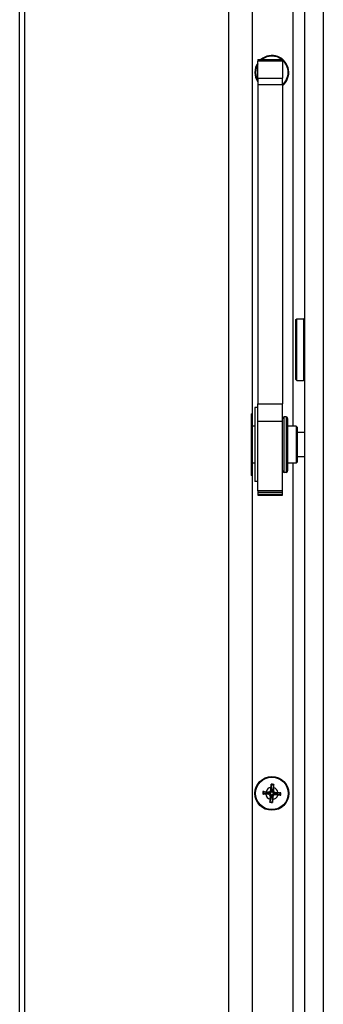
# Model space of a CAD drawing. Units: millimetres. Extents: x -2661 to 3884, y -253 to 2605.
# Drawn here: x 2715 to 2764, y 1275 to 1434 of the extents above; entities that cross this region are included whole.
import ezdxf

# ---------------------------------------------------------------- set-up
doc = ezdxf.new("R2010")
doc.units = ezdxf.units.MM
doc.layers.add('Spigoli tangenti visibili(climacalor)', color=7, linetype='Continuous', lineweight=25)
doc.layers.add('Spigoli visibili(climacalor)', color=7, linetype='Continuous', lineweight=25)

msp = doc.modelspace()

# ---------------------------------------------------------------- linework, layer by layer
at = {"layer": 'Spigoli tangenti visibili(climacalor)'}
for p, q in [((2759.09, 1368.51), (2759.09, 1613.98)), ((2748.59, 1605.5), (2748.59, 1131.34)), ((2757.36, 1427.73), (2753.36, 1427.73)), ((2753.36, 1424.96), (2757.36, 1424.96)), ((2757.36, 1423.9), (2753.36, 1423.9)), ((2757.66, 1361.02), (2757.66, 1370.02)), ((2757.96, 1370.02), (2757.96, 1361.02)), ((2757.36, 1369.27), (2753.36, 1369.27)), ((2759.09, 1124.33), (2759.09, 1362.51)), ((2757.36, 1357.76), (2753.36, 1357.76)), ((2753.36, 1357.47), (2757.36, 1357.47)), ((2755.18, 1308.73), (2755.19, 1308.91)), ((2755.21, 1309.17), (2755.2, 1308.99)), ((2755.46, 1309.39), (2755.64, 1309.37)), ((2755.9, 1309.36), (2755.72, 1309.37)), ((2756.09, 1308.67), (2756.1, 1308.84)), ((2756.12, 1309.1), (2756.1, 1308.93)), ((2755.4, 1308.48), (2755.57, 1308.47)), ((2755.83, 1308.45), (2755.66, 1308.46))]:
    msp.add_line(p, q, dxfattribs=at)
for radius, start, end in [(1.48, 78.1903, 93.7147), (1.36, 77.6562, 94.2488), (1.48, 168.1903, 183.7147), (1.36, 167.6562, 184.2488), (1.36, 347.6562, 4.2488), (1.48, 348.1903, 3.7147), (1.48, 258.1903, 273.7147), (1.36, 257.6562, 274.2488)]:
    msp.add_arc((2755.65, 1308.92), radius, start, end, dxfattribs=at)
at = {"layer": 'Spigoli visibili(climacalor)'}
for p, q in [((2761.01, 1120.95), (2761.01, 1618.53)), ((2764.01, 1120.95), (2764.01, 1618.53)), ((2752.51, 1129.52), (2752.51, 1607.32)), ((2714.68, 1165.36), (2714.68, 1571.48)), ((2715.51, 1167.42), (2715.51, 1569.42)), ((2753.36, 1428.02), (2753.36, 1427.73)), ((2753.36, 1428.02), (2757.36, 1428.02)), ((2753.36, 1424.96), (2753.36, 1427.73)), ((2757.36, 1427.73), (2757.36, 1428.02)), ((2757.36, 1427.73), (2757.36, 1424.96)), ((2753.36, 1424.96), (2753.36, 1423.9)), ((2753.36, 1423.9), (2753.36, 1372.13)), ((2757.36, 1423.9), (2757.36, 1424.96)), ((2757.36, 1423.9), (2757.36, 1372.13)), ((2759.51, 1385.75), (2759.71, 1385.95)), ((2759.51, 1385.75), (2759.51, 1376.15)), ((2759.71, 1375.95), (2759.71, 1385.95)), ((2759.71, 1385.95), (2760.81, 1385.95)), ((2760.81, 1385.95), (2760.81, 1375.95)), ((2761.01, 1385.75), (2760.81, 1385.95)), ((2759.51, 1376.15), (2759.71, 1375.95)), ((2759.71, 1375.95), (2760.81, 1375.95)), ((2761.01, 1376.15), (2760.81, 1375.95)), ((2752.86, 1371.52), (2752.86, 1359.52)), ((2753.36, 1371.52), (2752.86, 1371.52)), ((2753.36, 1372.13), (2757.36, 1372.13)), ((2753.36, 1369.27), (2753.36, 1372.13)), ((2757.36, 1369.27), (2757.36, 1372.13)), ((2752.28, 1370.52), (2752.28, 1360.52)), ((2752.28, 1370.52), (2752.4, 1370.52)), ((2752.4, 1360.52), (2752.4, 1370.52)), ((2757.96, 1370.02), (2757.66, 1370.02)), ((2758.26, 1361.32), (2758.26, 1369.72)), ((2752.86, 1368.52), (2752.51, 1368.52)), ((2753.36, 1358.02), (2753.36, 1369.27)), ((2757.36, 1358.02), (2757.36, 1369.27)), ((2759.6, 1368.51), (2758.26, 1368.51)), ((2759.6, 1368.51), (2759.6, 1362.51)), ((2759.8, 1368.31), (2759.6, 1368.51)), ((2759.8, 1362.71), (2759.8, 1368.31)), ((2761.01, 1367.51), (2759.8, 1367.51)), ((2761.01, 1363.51), (2759.8, 1363.51)), ((2752.86, 1362.52), (2752.51, 1362.52)), ((2752.86, 1362.51), (2752.51, 1362.51)), ((2759.6, 1362.51), (2758.26, 1362.51)), ((2759.8, 1362.71), (2759.6, 1362.51)), ((2752.4, 1360.52), (2752.28, 1360.52)), ((2757.96, 1361.02), (2757.66, 1361.02)), ((2753.36, 1359.52), (2752.86, 1359.52)), ((2757.36, 1358.02), (2753.36, 1358.02)), ((2753.36, 1358.02), (2753.36, 1357.76)), ((2753.36, 1357.76), (2753.36, 1357.47)), ((2753.36, 1357.47), (2753.36, 1357.32)), ((2753.36, 1357.32), (2757.36, 1357.32)), ((2757.36, 1357.76), (2757.36, 1358.02)), ((2757.36, 1357.47), (2757.36, 1357.76)), ((2757.36, 1357.32), (2757.36, 1357.47)), ((2755.18, 1308.73), (2754.66, 1308.77)), ((2754.69, 1309.2), (2755.21, 1309.17)), ((2755.46, 1309.39), (2755.5, 1309.9)), ((2755.93, 1309.87), (2755.9, 1309.36)), ((2756.6, 1308.64), (2756.09, 1308.67)), ((2756.12, 1309.1), (2756.63, 1309.06)), ((2755.36, 1307.96), (2755.4, 1308.48)), ((2755.83, 1308.45), (2755.79, 1307.93))]:
    msp.add_line(p, q, dxfattribs=at)
for radius in [2.75, 2.64]:
    msp.add_circle((2755.65, 1308.92), radius, dxfattribs=at)
for centre, radius, start, end in [((2755.65, 1425.92), 2.75, 308.4494, 130.2142), ((2755.65, 1425.92), 2.64, 52.669, 127.331), ((2755.65, 1425.92), 2.75, 146.3794, 213.6206), ((2755.65, 1425.92), 2.64, 150.1213, 209.8787), ((2755.65, 1425.92), 2.64, 310.352, 49.648), ((2757.66, 1369.72), 0.3, 90, 180), ((2757.96, 1369.72), 0.3, 0, 90), ((2757.66, 1361.32), 0.3, 180, 270), ((2757.96, 1361.32), 0.3, 270, 0), ((2755.65, 1308.92), 0.995, 188.3805, 253.5245), ((2755.65, 1308.92), 0.995, 98.3805, 163.5245), ((2755.16, 1308.49), 0.24, 356.2782, 85.6268), ((2755.22, 1309.41), 0.24, 266.2782, 355.6268), ((2755.65, 1308.92), 0.345, 169.5684, 182.3366), ((2755.65, 1308.92), 0.345, 79.5684, 92.3366), ((2755.65, 1308.92), 0.995, 278.3805, 343.5245), ((2756.07, 1308.43), 0.24, 86.2782, 175.6268), ((2756.13, 1309.34), 0.24, 176.2782, 265.6268), ((2755.65, 1308.92), 0.995, 8.3805, 73.5245), ((2755.65, 1308.92), 0.345, 349.5684, 2.3366), ((2755.65, 1308.92), 0.345, 259.5684, 272.3366)]:
    msp.add_arc(centre, radius, start, end, dxfattribs=at)
at = {"layer": 'Spigoli visibili(climacalor)', "extrusion": (0, 0, -1)}
for centre, major_axis, start_param, end_param in [((2755.85, 1308.9), (0.38, 4.98), 4.907888, 5.010787), ((2755.44, 1308.93), (-0.32, -4.99), 4.413991, 4.51689), ((2755.66, 1309.12), (-4.98, 0.38), 4.907888, 5.010787), ((2755.63, 1308.71), (4.99, -0.32), 4.413991, 4.51689), ((2755.66, 1309.13), (-4.99, 0.32), 4.413991, 4.51689), ((2755.63, 1308.71), (4.98, -0.38), 4.907888, 5.010787), ((2755.85, 1308.9), (0.32, 4.99), 4.413991, 4.51689), ((2755.44, 1308.93), (-0.38, -4.98), 4.907888, 5.010787)]:
    msp.add_ellipse(centre, major_axis=major_axis, ratio=0.087156, start_param=start_param, end_param=end_param, dxfattribs=at)
at = {"layer": 'Spigoli visibili(climacalor)'}
for points, knots in [([(2755.55, 1310.4), (2755.55, 1310.39), (2755.55, 1310.38), (2755.55, 1310.36), (2755.55, 1310.34), (2755.54, 1310.32), (2755.54, 1310.3), (2755.54, 1310.29), (2755.54, 1310.28), (2755.55, 1310.28)], [0.01235559, 0.01235559, 0.01235559, 0.01235559, 0.01526554, 0.01526554, 0.01908842, 0.01908842, 0.02287381, 0.02287381, 0.02594614, 0.02594614, 0.02594614, 0.02594614]), ([(2755.94, 1310.25), (2755.94, 1310.25), (2755.94, 1310.26), (2755.94, 1310.28), (2755.94, 1310.29), (2755.95, 1310.31), (2755.95, 1310.33), (2755.95, 1310.35), (2755.95, 1310.36), (2755.95, 1310.37)], [0.03488643, 0.03488643, 0.03488643, 0.03488643, 0.03795876, 0.03795876, 0.04174415, 0.04174415, 0.04556703, 0.04556703, 0.04847698, 0.04847698, 0.04847698, 0.04847698]), ([(2754.17, 1308.82), (2754.18, 1308.82), (2754.19, 1308.82), (2754.21, 1308.82), (2754.22, 1308.82), (2754.25, 1308.82), (2754.26, 1308.82), (2754.28, 1308.82), (2754.28, 1308.82), (2754.29, 1308.82)], [0.01235559, 0.01235559, 0.01235559, 0.01235559, 0.01526554, 0.01526554, 0.01908842, 0.01908842, 0.02287381, 0.02287381, 0.02594614, 0.02594614, 0.02594614, 0.02594614]), ([(2754.32, 1309.21), (2754.31, 1309.21), (2754.3, 1309.21), (2754.29, 1309.21), (2754.28, 1309.22), (2754.25, 1309.22), (2754.24, 1309.22), (2754.22, 1309.22), (2754.2, 1309.22), (2754.19, 1309.22)], [0.03488643, 0.03488643, 0.03488643, 0.03488643, 0.03795876, 0.03795876, 0.04174415, 0.04174415, 0.04556703, 0.04556703, 0.04847698, 0.04847698, 0.04847698, 0.04847698]), ([(2755.3, 1308.9), (2755.27, 1308.91), (2755.25, 1308.91), (2755.22, 1308.91), (2755.21, 1308.91), (2755.2, 1308.91), (2755.19, 1308.91)], [-0.01646254, -0.01646254, -0.01646254, -0.01646254, 0, 0, 0, 0.00748151, 0.00748151, 0.00748151, 0.00748151]), ([(2755.2, 1308.99), (2755.21, 1308.99), (2755.22, 1308.99), (2755.25, 1308.98), (2755.28, 1308.98), (2755.31, 1308.98)], [0.27017798, 0.27017798, 0.27017798, 0.27017798, 0.2776595, 0.2776595, 0.29412204, 0.29412204, 0.29412204, 0.29412204]), ([(2755.58, 1308.58), (2755.58, 1308.6), (2755.58, 1308.61), (2755.57, 1308.66), (2755.56, 1308.68), (2755.53, 1308.73), (2755.51, 1308.76), (2755.47, 1308.81), (2755.45, 1308.83), (2755.4, 1308.86), (2755.38, 1308.88), (2755.33, 1308.89), (2755.32, 1308.9), (2755.3, 1308.9)], [0.20691371, 0.20691371, 0.20691371, 0.20691371, 0.21224006, 0.21224006, 0.22154129, 0.22154129, 0.23084251, 0.23084251, 0.24014374, 0.24014374, 0.24944497, 0.24944497, 0.25477132, 0.25477132, 0.25477132, 0.25477132]), ([(2755.31, 1308.98), (2755.32, 1308.98), (2755.34, 1308.99), (2755.38, 1309), (2755.41, 1309.01), (2755.46, 1309.04), (2755.49, 1309.05), (2755.53, 1309.09), (2755.55, 1309.12), (2755.59, 1309.16), (2755.6, 1309.19), (2755.62, 1309.23), (2755.63, 1309.25), (2755.63, 1309.26)], [0.20691371, 0.20691371, 0.20691371, 0.20691371, 0.21224006, 0.21224006, 0.22154129, 0.22154129, 0.23084251, 0.23084251, 0.24014374, 0.24014374, 0.24944497, 0.24944497, 0.25477132, 0.25477132, 0.25477132, 0.25477132]), ([(2755.63, 1309.26), (2755.64, 1309.29), (2755.64, 1309.32), (2755.64, 1309.34), (2755.64, 1309.35), (2755.64, 1309.36), (2755.64, 1309.37)], [-0.01646254, -0.01646254, -0.01646254, -0.01646254, 0, 0, 0, 0.00748151, 0.00748151, 0.00748151, 0.00748151]), ([(2755.99, 1308.86), (2755.97, 1308.85), (2755.95, 1308.85), (2755.91, 1308.84), (2755.88, 1308.83), (2755.83, 1308.8), (2755.8, 1308.78), (2755.76, 1308.74), (2755.74, 1308.72), (2755.7, 1308.67), (2755.69, 1308.65), (2755.67, 1308.6), (2755.67, 1308.59), (2755.66, 1308.57)], [0.20691371, 0.20691371, 0.20691371, 0.20691371, 0.21224006, 0.21224006, 0.22154129, 0.22154129, 0.23084251, 0.23084251, 0.24014374, 0.24014374, 0.24944497, 0.24944497, 0.25477132, 0.25477132, 0.25477132, 0.25477132]), ([(2755.72, 1309.37), (2755.72, 1309.36), (2755.72, 1309.35), (2755.71, 1309.31), (2755.71, 1309.28), (2755.71, 1309.26)], [0.27017798, 0.27017798, 0.27017798, 0.27017798, 0.2776595, 0.2776595, 0.29412204, 0.29412204, 0.29412204, 0.29412204]), ([(2755.71, 1309.26), (2755.71, 1309.24), (2755.71, 1309.22), (2755.73, 1309.18), (2755.74, 1309.15), (2755.76, 1309.1), (2755.78, 1309.08), (2755.82, 1309.03), (2755.84, 1309.01), (2755.89, 1308.98), (2755.92, 1308.96), (2755.96, 1308.94), (2755.98, 1308.94), (2755.99, 1308.93)], [0.20691371, 0.20691371, 0.20691371, 0.20691371, 0.21224006, 0.21224006, 0.22154129, 0.22154129, 0.23084251, 0.23084251, 0.24014374, 0.24014374, 0.24944497, 0.24944497, 0.25477132, 0.25477132, 0.25477132, 0.25477132]), ([(2755.99, 1308.93), (2756.02, 1308.93), (2756.04, 1308.93), (2756.07, 1308.93), (2756.08, 1308.93), (2756.09, 1308.93), (2756.1, 1308.93)], [-0.01646254, -0.01646254, -0.01646254, -0.01646254, 0, 0, 0, 0.00748151, 0.00748151, 0.00748151, 0.00748151]), ([(2756.1, 1308.84), (2756.09, 1308.85), (2756.07, 1308.85), (2756.04, 1308.85), (2756.01, 1308.86), (2755.99, 1308.86)], [0.27017798, 0.27017798, 0.27017798, 0.27017798, 0.2776595, 0.2776595, 0.29412204, 0.29412204, 0.29412204, 0.29412204]), ([(2756.98, 1308.63), (2756.98, 1308.63), (2756.99, 1308.62), (2757, 1308.62), (2757.02, 1308.62), (2757.04, 1308.62), (2757.06, 1308.62), (2757.08, 1308.62), (2757.09, 1308.61), (2757.1, 1308.61)], [0.03488643, 0.03488643, 0.03488643, 0.03488643, 0.03795876, 0.03795876, 0.04174415, 0.04174415, 0.04556703, 0.04556703, 0.04847698, 0.04847698, 0.04847698, 0.04847698]), ([(2757.13, 1309.01), (2757.12, 1309.02), (2757.11, 1309.02), (2757.08, 1309.02), (2757.07, 1309.02), (2757.05, 1309.02), (2757.03, 1309.02), (2757.02, 1309.02), (2757.01, 1309.02), (2757, 1309.02)], [0.01235559, 0.01235559, 0.01235559, 0.01235559, 0.01526554, 0.01526554, 0.01908842, 0.01908842, 0.02287381, 0.02287381, 0.02594614, 0.02594614, 0.02594614, 0.02594614]), ([(2755.36, 1307.59), (2755.35, 1307.58), (2755.35, 1307.58), (2755.35, 1307.56), (2755.35, 1307.55), (2755.35, 1307.52), (2755.35, 1307.51), (2755.34, 1307.49), (2755.34, 1307.48), (2755.34, 1307.47)], [0.03488643, 0.03488643, 0.03488643, 0.03488643, 0.03795876, 0.03795876, 0.04174415, 0.04174415, 0.04556703, 0.04556703, 0.04847698, 0.04847698, 0.04847698, 0.04847698]), ([(2755.57, 1308.47), (2755.57, 1308.48), (2755.58, 1308.49), (2755.58, 1308.53), (2755.58, 1308.55), (2755.58, 1308.58)], [0.27017798, 0.27017798, 0.27017798, 0.27017798, 0.2776595, 0.2776595, 0.29412204, 0.29412204, 0.29412204, 0.29412204]), ([(2755.66, 1308.57), (2755.66, 1308.55), (2755.65, 1308.52), (2755.65, 1308.5), (2755.66, 1308.48), (2755.66, 1308.47), (2755.66, 1308.46)], [-0.01646254, -0.01646254, -0.01646254, -0.01646254, 0, 0, 0, 0.00748151, 0.00748151, 0.00748151, 0.00748151]), ([(2755.74, 1307.44), (2755.74, 1307.45), (2755.74, 1307.46), (2755.75, 1307.48), (2755.75, 1307.5), (2755.75, 1307.52), (2755.75, 1307.53), (2755.75, 1307.55), (2755.75, 1307.56), (2755.75, 1307.56)], [0.01235559, 0.01235559, 0.01235559, 0.01235559, 0.01526554, 0.01526554, 0.01908842, 0.01908842, 0.02287381, 0.02287381, 0.02594614, 0.02594614, 0.02594614, 0.02594614])]:
    msp.add_open_spline(points, degree=3, knots=knots, dxfattribs=at)
for points, weights in [([(2755.64, 1309.37), (2755.61, 1309.6), (2755.55, 1310.28)], [1.07779280136, 1.20030264699, 1.00911286702]), ([(2755.94, 1310.25), (2755.78, 1309.59), (2755.72, 1309.37)], [1.00911286702, 1.20030264697, 1.07779280135]), ([(2755.19, 1308.91), (2754.96, 1308.88), (2754.29, 1308.82)], [1.07779280129, 1.20030264682, 1.00911286702]), ([(2754.32, 1309.21), (2754.97, 1309.05), (2755.2, 1308.99)], [1.00911286701, 1.20030264676, 1.07779280127]), ([(2756.1, 1308.93), (2756.33, 1308.95), (2757, 1309.02)], [1.07779280131, 1.20030264686, 1.00911286702]), ([(2756.98, 1308.63), (2756.32, 1308.79), (2756.1, 1308.84)], [1.00911286701, 1.20030264676, 1.07779280127]), ([(2755.36, 1307.59), (2755.52, 1308.25), (2755.57, 1308.47)], [1.00911286702, 1.20030264697, 1.07779280135]), ([(2755.66, 1308.46), (2755.68, 1308.23), (2755.75, 1307.56)], [1.07779280136, 1.20030264699, 1.00911286702])]:
    msp.add_rational_spline(points, weights, degree=2, dxfattribs=at)

doc.saveas('drawing.dxf')
